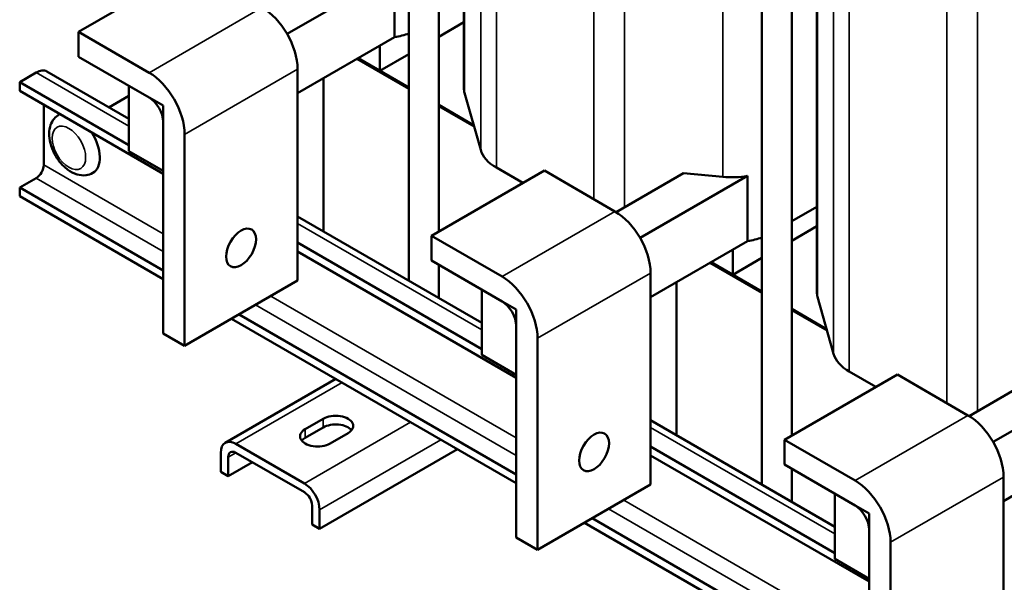
# Model space of a CAD drawing. Units: inches. Extents: x 2 to 86, y 1 to 67.
# Drawn here: x 63.5 to 75.8, y 33.8 to 40.8 of the extents above; entities that cross this region are included whole.
import ezdxf

# ---------------------------------------------------------------- set-up
doc = ezdxf.new("R2010")
doc.units = ezdxf.units.IN
doc.header["$LTSCALE"] = 4
doc.header["$MEASUREMENT"] = 0
doc.layers.add('Visible (ANSI)', color=7, linetype='Continuous', lineweight=50)
doc.layers.add('Visible Narrow (ANSI)', color=7, linetype='Continuous', lineweight=35)

msp = doc.modelspace()

# ---------------------------------------------------------------- linework, layer by layer
at = {"layer": 'Visible (ANSI)'}
for p, q in [((69.0481, 46.1257), (69.0481, 39.9931)), ((68.7341, 45.9445), (68.7341, 38.1938)), ((68.3591, 44.6909), (68.3591, 37.5807)), ((73.4675, 43.5742), (73.4675, 37.4416)), ((73.1536, 43.3929), (73.1536, 35.6422)), ((72.7786, 42.1394), (72.7786, 35.0291)), ((64.2227, 40.6922), (65.637, 41.5087)), ((66.8358, 40.6659), (68.1804, 41.4422)), ((68.1804, 41.4422), (68.1804, 40.6257)), ((68.7341, 40.6319), (69.0481, 40.8132)), ((64.2227, 40.3819), (64.2227, 40.6922)), ((64.2227, 40.6922), (65.1066, 40.1819)), ((68.1804, 40.6257), (66.9663, 39.9247)), ((67.9951, 40.5187), (67.9951, 40.2052)), ((65.1066, 39.8716), (64.2227, 40.3819)), ((68.3591, 39.9787), (67.7095, 40.3538)), ((67.7095, 40.3538), (68.3591, 39.9787)), ((67.7236, 40.3619), (67.9951, 40.2052)), ((68.3591, 39.995), (67.7236, 40.3619)), ((67.9951, 40.2052), (68.3591, 40.4154)), ((63.8278, 40.1968), (64.8524, 39.6053)), ((66.9663, 37.5814), (66.9663, 40.2268)), ((63.6938, 40.1836), (63.4873, 40.0644)), ((63.4873, 40.0644), (63.4873, 39.955)), ((63.4873, 40.0644), (64.8524, 39.2762)), ((67.2898, 38.198), (67.2898, 40.1115)), ((65.2834, 38.918), (63.4873, 39.955)), ((64.8524, 40.0184), (65.2834, 39.7696)), ((64.8524, 39.2019), (64.8524, 40.0184)), ((64.605, 39.7481), (64.8524, 39.891)), ((69.0572, 39.9279), (69.2588, 39.2151)), ((63.7885, 39.781), (63.7885, 39.0282)), ((65.2834, 39.7696), (65.2834, 38.9531)), ((69.1707, 39.5265), (68.7341, 39.7785)), ((69.1763, 39.5069), (68.7341, 39.7622)), ((68.7341, 39.7622), (69.1763, 39.5069)), ((65.2834, 36.92), (65.2834, 39.5655)), ((65.5521, 39.4103), (65.5521, 36.7649)), ((65.2834, 38.9531), (64.8524, 39.2019)), ((68.6422, 38.1407), (70.0564, 38.9572)), ((69.4549, 38.9941), (69.7877, 38.802)), ((70.9403, 38.4469), (70.0564, 38.9572)), ((63.6938, 38.8641), (63.4873, 38.7449)), ((71.797, 38.9248), (70.9545, 38.4384)), ((71.2553, 38.1143), (72.5999, 38.8906)), ((71.797, 38.9248), (72.2894, 38.8791)), ((72.5999, 38.8906), (72.5999, 38.0741)), ((63.4873, 38.7449), (63.4873, 38.6355)), ((65.2834, 37.7079), (63.4873, 38.7449)), ((65.2834, 37.5985), (63.4873, 38.6355)), ((73.1536, 38.3245), (73.4675, 38.5057)), ((66.9663, 38.3848), (69.2718, 37.0537)), ((73.1536, 38.0803), (73.4675, 38.2616)), ((68.6422, 37.8304), (68.6422, 38.1407)), ((68.6422, 38.1407), (69.526, 37.6304)), ((66.9663, 38.0557), (69.2718, 36.7247)), ((72.5999, 38.0741), (71.3857, 37.3732)), ((69.7028, 36.3664), (66.9663, 37.9463)), ((72.4145, 37.9671), (72.4145, 37.6537)), ((72.4145, 37.6537), (72.7786, 37.8638)), ((69.526, 37.3201), (68.6422, 37.8304)), ((68.7341, 37.7773), (68.7341, 37.3642)), ((72.7786, 37.4272), (72.1289, 37.8022)), ((72.1289, 37.8022), (72.7786, 37.4272)), ((72.1431, 37.8104), (72.4145, 37.6537)), ((72.7786, 37.4435), (72.1431, 37.8104)), ((71.3857, 35.0298), (71.3857, 37.6753)), ((65.5521, 36.7649), (66.9663, 37.5814)), ((71.7092, 35.6465), (71.7092, 37.5599)), ((69.2718, 37.4669), (69.7028, 37.218)), ((69.2718, 36.6504), (69.2718, 37.4669)), ((73.4767, 37.3764), (73.6782, 36.6636)), ((69.7028, 35.1564), (66.2345, 37.1588)), ((69.7028, 37.218), (69.7028, 36.4015)), ((73.5902, 36.9749), (73.1536, 37.227)), ((73.5957, 36.9554), (73.1536, 37.2106)), ((73.1536, 37.2106), (73.5957, 36.9554)), ((69.7028, 35.047), (66.1397, 37.1041)), ((69.7028, 34.3685), (69.7028, 37.0139)), ((65.5521, 36.7649), (65.2834, 36.92)), ((69.9715, 36.8588), (69.9715, 34.2133)), ((69.7028, 36.4015), (69.2718, 36.6504)), ((73.0616, 35.5891), (74.4758, 36.4056)), ((73.8743, 36.4426), (74.2071, 36.2505)), ((75.3597, 35.8953), (74.4758, 36.4056)), ((76.2164, 36.3732), (75.3739, 35.8868)), ((67.445, 36.3505), (66.0601, 35.551)), ((75.6747, 35.5628), (77.0193, 36.3391)), ((67.0617, 35.7226), (67.288, 35.8533)), ((71.3857, 35.8333), (73.6912, 34.5022)), ((67.288, 35.7439), (67.0617, 35.6132)), ((67.5991, 35.6737), (67.3728, 35.543)), ((66.1941, 35.5377), (67.0525, 35.0421)), ((71.3857, 35.5042), (73.6912, 34.1731)), ((73.0616, 35.2788), (73.0616, 35.5891)), ((73.0616, 35.5891), (73.9455, 35.0788)), ((77.0193, 35.5226), (75.8052, 34.8216)), ((66.0046, 35.1899), (66.0046, 35.4283)), ((67.0525, 34.9327), (66.1941, 35.4283)), ((67.242, 34.4754), (68.9674, 35.4716)), ((74.1222, 33.8149), (71.3857, 35.3948)), ((66.0993, 35.3736), (66.0993, 35.1352)), ((66.0993, 35.1352), (66.4006, 35.3091)), ((73.9455, 34.7685), (73.0616, 35.2788)), ((66.0993, 35.1352), (66.0046, 35.1899)), ((73.1536, 35.2257), (73.1536, 34.8126)), ((69.9715, 34.2133), (71.3857, 35.0298)), ((75.8052, 32.4783), (75.8052, 35.1237)), ((73.6912, 34.9153), (74.1222, 34.6665)), ((73.6912, 34.0988), (73.6912, 34.9153)), ((67.1473, 34.5302), (67.1473, 34.7686)), ((67.242, 34.7139), (67.242, 34.4754)), ((74.1222, 34.6665), (74.1222, 33.85)), ((67.242, 34.4754), (67.1473, 34.5302)), ((74.1222, 32.4954), (70.5591, 34.5526)), ((74.1222, 32.6048), (70.6539, 34.6073)), ((74.1222, 31.8169), (74.1222, 34.4623)), ((69.9715, 34.2133), (69.7028, 34.3685)), ((74.3909, 34.3072), (74.3909, 31.6618)), ((74.1222, 33.85), (73.6912, 34.0988))]:
    msp.add_line(p, q, dxfattribs=at)
for centre, major_axis, start_param, end_param in [((66.5208, 40.484), (-0.315, 0.5456), 3.9269908, 5.4977871), ((67.9813, 41.0137), (0.701, 0), 5.0004811, 5.2816979), ((63.6938, 39.9648), (0.134, 0.2321), 0, 0.7853982), ((65.1066, 39.6675), (0.315, -0.5456), 0.7853982, 2.3561945), ((69.7491, 39.9931), (-0.701, 0), 0, 0.1617986), ((65.1066, 39.6675), (-0.125, 0.2165), 3.9269908, 5.4977871), ((64.1916, 39.2929), (-0.211, 0.3655), 6.233633, 6.2831853), ((64.1916, 39.2929), (0.211, -0.3655), 0, 1.6203487), ((69.9506, 39.2803), (-0.701, 0), 0.1617986, 0.7853982), ((63.6938, 38.9735), (-0.067, -0.116), 0.7853982, 2.3561945), ((72.4007, 39.2787), (0.701, 0), 4.5529603, 5.0004811), ((70.9403, 37.9325), (-0.315, 0.5456), 3.9269908, 5.4977871), ((72.4007, 38.4622), (0.701, 0), 5.0004811, 5.2816979), ((69.526, 37.116), (0.315, -0.5456), 0.7853982, 2.3561945), ((74.1685, 37.4416), (-0.701, 0), 0, 0.1617986), ((69.526, 37.116), (-0.125, 0.2165), 3.9269908, 5.4977871), ((74.37, 36.7288), (-0.701, 0), 0.1617986, 0.7853982), ((67.4436, 35.7635), (0.22, 0), 5.4977871, 8.6393798), ((75.3597, 35.3809), (-0.315, 0.5456), 3.9269908, 5.4977871), ((67.4436, 35.6541), (-0.22, 0), 3.5868524, 5.4977871), ((67.2173, 35.6328), (-0.22, 0), 5.4977871, 8.6393798), ((66.1941, 35.3189), (-0.134, 0.2321), 5.4977871, 7.0685835), ((67.2173, 35.5234), (-0.22, 0), 5.4977871, 5.8379256), ((66.1941, 35.3189), (-0.067, 0.116), 5.4977871, 7.0685835), ((67.0525, 34.8233), (0.134, -0.2321), 0.7853982, 2.3561945), ((73.9455, 34.5644), (0.315, -0.5456), 0.7853982, 2.3561945), ((67.0525, 34.8233), (-0.067, 0.116), 3.9269908, 5.4977871), ((73.9455, 34.5644), (-0.125, 0.2165), 3.9269908, 5.4977871)]:
    msp.add_ellipse(centre, major_axis=major_axis, ratio=0.5773503, start_param=start_param, end_param=end_param, dxfattribs=at)
for centre in [(66.2592, 37.9896), (70.6786, 35.4381)]:
    msp.add_ellipse(centre, major_axis=(0.1325, 0.2295), ratio=0.5773503, dxfattribs=at)
msp.add_open_spline([(63.9806, 39.6584), (63.9562, 39.6443), (63.9346, 39.6255), (63.8985, 39.5809), (63.8846, 39.5548), (63.8632, 39.4946), (63.8577, 39.4599), (63.8555, 39.3831), (63.8611, 39.3406), (63.8826, 39.2554), (63.899, 39.2127), (63.9405, 39.132), (63.9654, 39.094), (64.0222, 39.025), (64.0542, 38.994), (64.1245, 38.9423), (64.1629, 38.9216), (64.2412, 38.8981), (64.2807, 38.8935), (64.349, 38.9034), (64.3772, 38.9128), (64.4026, 38.9275)], degree=3, knots=[0.000313, 0.000313, 0.000313, 0.000313, 0.2181846, 0.2181846, 0.4566809, 0.4566809, 0.754326, 0.754326, 1.1151165, 1.1151165, 1.4865816, 1.4865816, 1.852736, 1.852736, 2.2212105, 2.2212105, 2.5926844, 2.5926844, 2.9152849, 2.9152849, 3.1419057, 3.1419057, 3.1419057, 3.1419057], dxfattribs=at)
at = {"layer": 'Visible Narrow (ANSI)'}
for p, q in [((69.0572, 46.131), (69.0572, 39.9279)), ((69.2588, 46.0823), (69.2588, 39.2151)), ((69.4549, 45.9691), (69.4549, 38.9941)), ((73.6782, 44.012), (73.6782, 36.6636)), ((73.8743, 43.7911), (73.8743, 36.4426)), ((73.4767, 43.5795), (73.4767, 37.3764)), ((75.0935, 43.0872), (75.0935, 36.049)), ((75.4779, 42.9738), (75.4779, 35.9468)), ((70.6741, 42.0761), (70.6741, 38.6005)), ((71.0585, 41.8405), (71.0585, 38.4984)), ((72.2894, 41.8569), (72.2894, 38.8791)), ((65.1066, 40.1819), (66.5208, 40.9984)), ((65.5521, 39.4103), (66.9663, 40.2268)), ((64.8524, 39.5146), (63.6938, 40.1836)), ((65.2834, 38.1652), (63.7885, 39.0282)), ((65.2834, 37.9463), (63.6938, 38.8641)), ((69.526, 37.6304), (70.9403, 38.4469)), ((69.2718, 36.9631), (66.9663, 38.2942)), ((69.9715, 36.8588), (71.3857, 37.6753)), ((69.7028, 35.6136), (66.6304, 37.3874)), ((69.7028, 35.3948), (66.4409, 37.278)), ((66.1941, 35.5377), (67.5235, 36.3052)), ((73.9455, 35.0788), (75.3597, 35.8953)), ((67.0525, 35.0421), (68.3819, 35.8096)), ((67.288, 35.7439), (67.288, 35.8533)), ((67.0617, 35.6132), (67.0617, 35.7226)), ((73.6912, 34.4115), (71.3857, 35.7426)), ((67.242, 34.7139), (68.7609, 35.5908)), ((66.0993, 35.3736), (66.1941, 35.4283)), ((74.3909, 34.3072), (75.8052, 35.1237)), ((74.1222, 33.0621), (71.0499, 34.8359)), ((74.1222, 32.8432), (70.8604, 34.7265))]:
    msp.add_line(p, q, dxfattribs=at)
msp.add_ellipse((64.1032, 39.2419), major_axis=(0.1485, -0.2572), ratio=0.5773503, dxfattribs=at)

doc.saveas('drawing.dxf')
